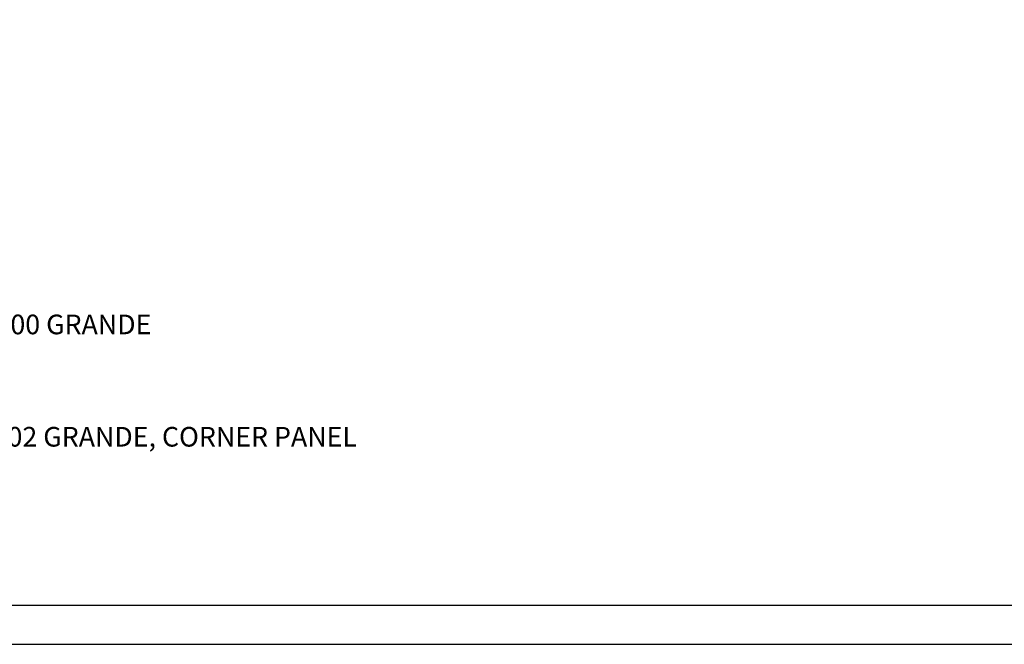
# Model space of a CAD drawing. Units: millimetres. Extents: x 0 to 13335, y 0 to 1485.
# Drawn here: x 3676 to 4304, y 0 to 398 of the extents above; entities that cross this region are included whole.
import ezdxf

# ---------------------------------------------------------------- set-up
doc = ezdxf.new("R2010")
doc.units = ezdxf.units.MM
doc.layers.add('a4sheet', color=2, linetype='Continuous', plot=False)
for name, color, linetype in [('border', 2, 'Continuous'), ('titleBlock', 2, 'Continuous'), ('Txt_BOM_en', 2, 'Continuous'), ('Txt_title_en', 2, 'Continuous'), ('Txt_title_general', 2, 'Continuous')]:
    doc.layers.add(name, color=color, linetype=linetype)
doc.styles.add('arial', font='arial.ttf')

# ---------------------------------------------------------------- blocks, each defined once
blk = doc.blocks.new('DrawingSheet')
at = {"layer": 'a4sheet'}
blk.add_lwpolyline([(0, 0), (210, 0), (210, 297), (0, 297)], close=True, dxfattribs=at)
at = {"layer": 'border'}
blk.add_lwpolyline([(5, 5), (205, 5), (205, 292), (5, 292)], close=True, dxfattribs=at)
at = {"layer": 'Txt_title_en', "style": 'arial'}
for tag, p in [('CONTENTS2', (107.49, 276.61)), ('CONTENTS3', (107.49, 270.14))]:
    blk.add_attdef(tag, p, '', height=3, dxfattribs=at)
at = {"layer": 'Txt_title_general', "style": 'arial'}
for tag, p in [('CONTENTS1', (107.49, 282.85)), ('CREATED', (22.26, 261.89)), ('REVDATE', (72.26, 261.89)), ('WORKNR', (108.45, 257.35)), ('DRAWINGNR', (158.45, 257.35)), ('RV', (196.98, 257.35)), ('REV', (72.26, 254.89)), ('SCALE', (22.26, 247.89)), ('BUILDING', (72.26, 247.89))]:
    blk.add_attdef(tag, p, '', height=3, dxfattribs=at)
blk = doc.blocks.new('BOMlist1')
at = {"layer": 'Txt_BOM_en', "color": 2, "linetype": 'Continuous', "style": 'arial'}
blk.add_text('LIBERTA ELEGANT 500 & 500 GRANDE', height=6.25, dxfattribs=at).set_placement((7.5, 0.75))
blk = doc.blocks.new('BOMlist7')
at = {"layer": 'Txt_BOM_en', "color": 2, "linetype": 'Continuous', "style": 'arial'}
blk.add_text('LIBERTA ORGINAL 102 & 102 GRANDE, CORNER PANEL', height=12.5, dxfattribs=at).set_placement((3464.73, 186.67))

msp = doc.modelspace()

# ---------------------------------------------------------------- block references
at = {"layer": 'titleBlock', "xscale": 5, "yscale": 5, "zscale": 5}
msp.add_blockref('DrawingSheet', (3360, 0), dxfattribs=at)
at = {"layer": 'Txt_BOM_en', "xscale": 2, "yscale": 2, "zscale": 2}
msp.add_blockref('BOMlist1', (3449.73, 195.84), dxfattribs=at)
at = {"layer": 'Txt_BOM_en'}
msp.add_blockref('BOMlist7', (0, -60.83), dxfattribs=at)

doc.saveas('drawing.dxf')
